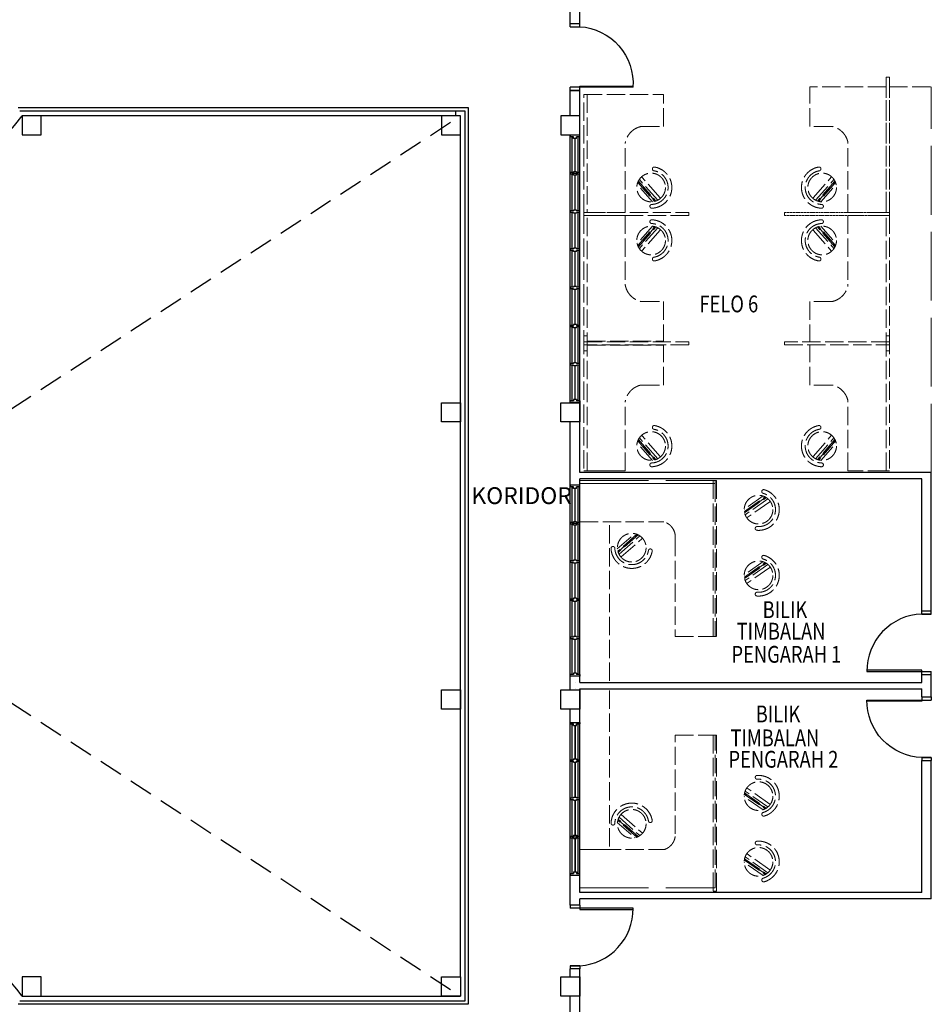
# Model space of a CAD drawing. Units: millimetres. Extents: x 248731 to 324306, y -397866 to -276283.
# Drawn here: x 283226 to 297555, y -382005 to -366536 of the extents above; entities that cross this region are included whole.
import ezdxf

# ---------------------------------------------------------------- set-up
doc = ezdxf.new("R2010")
doc.units = ezdxf.units.MM
doc.header["$LTSCALE"] = 3
doc.header["$MEASUREMENT"] = 0
doc.linetypes.add('ACAD_ISO02W100', pattern=[15, 12, -3])
doc.linetypes.add('HIDDEN', pattern=[0.375, 0.25, -0.125])
for name, color, linetype in [('a-arch', 1, 'Continuous'), ('a-col', 1, 'Continuous'), ('a-text room', 7, 'Continuous'), ('a-wall', 3, 'Continuous'), ('a-win', 2, 'Continuous')]:
    doc.layers.add(name, color=color, linetype=linetype)
doc.layers.add('a-furniture', color=8, linetype='ACAD_ISO02W100', lineweight=9)
doc.styles.add('ARIAL', font='ARIAL.TTF')

# ---------------------------------------------------------------- blocks, each defined once
blk = doc.blocks.new('4')
at = {"layer": 'a-win', "color": 8}
for p, q in [((231245, -323364), (231245, -323214)), ((231245, -323214), (231270, -323214)), ((231270, -323264), (231270, -323214)), ((231832, -323239), (231270, -323239)), ((231295, -323264), (231270, -323264)), ((231295, -323314), (231295, -323264)), ((231820, -323264, 0), (231832, -323264, 0)), ((231820, -323314, 0), (231820, -323264, 0)), ((231832, -323264, 0), (231832, -323214, 0)), ((231857, -323214, 0), (231832, -323214, 0)), ((231857, -323264, 0), (231857, -323214, 0)), ((232432, -323239), (231857, -323239)), ((231870, -323264, 0), (231857, -323264, 0)), ((231870, -323314, 0), (231870, -323264, 0)), ((232420, -323264, 0), (232432, -323264, 0)), ((232420, -323314, 0), (232420, -323264, 0)), ((232432, -323264, 0), (232432, -323214, 0)), ((232457, -323214, 0), (232432, -323214, 0)), ((232457, -323264, 0), (232457, -323214, 0)), ((233032, -323239), (232457, -323239)), ((232470, -323264, 0), (232457, -323264, 0)), ((232470, -323314, 0), (232470, -323264, 0)), ((233020, -323264, 0), (233032, -323264, 0)), ((233020, -323314, 0), (233020, -323264, 0)), ((233032, -323264, 0), (233032, -323214, 0)), ((233057, -323214, 0), (233032, -323214, 0)), ((233045, -323339, 0), (233045, -323239, 0)), ((233057, -323264, 0), (233057, -323214, 0)), ((233620, -323239), (233057, -323239)), ((233070, -323264, 0), (233057, -323264, 0)), ((233070, -323314, 0), (233070, -323264, 0)), ((233595, -323314, 0), (233595, -323264, 0)), ((233595, -323264, 0), (233620, -323264, 0)), ((233620, -323264, 0), (233620, -323214, 0)), ((233645, -323214, 0), (233620, -323214, 0)), ((233645, -323364, 0), (233645, -323214, 0)), ((231270, -323364), (231245, -323364)), ((231270, -323364), (231270, -323314)), ((231295, -323314), (231270, -323314)), ((231270, -323339), (231832, -323339)), ((231820, -323314, 0), (231832, -323314, 0)), ((231832, -323364, 0), (231832, -323314, 0)), ((231832, -323364, 0), (231857, -323364, 0)), ((231857, -323364, 0), (231857, -323314, 0)), ((231870, -323314, 0), (231857, -323314, 0)), ((231857, -323339), (232432, -323339)), ((232420, -323314, 0), (232432, -323314, 0)), ((232432, -323364, 0), (232432, -323314, 0)), ((232432, -323364, 0), (232457, -323364, 0)), ((232457, -323364, 0), (232457, -323314, 0)), ((232470, -323314, 0), (232457, -323314, 0)), ((232457, -323339), (233032, -323339)), ((233020, -323314, 0), (233032, -323314, 0)), ((233032, -323364, 0), (233032, -323314, 0)), ((233032, -323364, 0), (233057, -323364, 0)), ((233057, -323364, 0), (233057, -323314, 0)), ((233070, -323314, 0), (233057, -323314, 0)), ((233057, -323339), (233620, -323339)), ((233595, -323314, 0), (233620, -323314, 0)), ((233620, -323364, 0), (233620, -323314, 0)), ((233620, -323364, 0), (233645, -323364, 0))]:
    blk.add_line(p, q, dxfattribs=at)
at = {"layer": 'a-win', "color": 8, "const_width": 25, "elevation": 0}
for points in [[(231820, -323289), (231295, -323289)], [(232420, -323289), (231870, -323289)], [(233020, -323289), (232470, -323289)], [(233595, -323289), (233070, -323289)]]:
    blk.add_lwpolyline(points, dxfattribs=at)
blk = doc.blocks.new('r')
at = {"layer": 'a-win', "color": 8}
for p, q in [((237885, -323121, 0), (237885, -322971, 0)), ((237885, -322971, 0), (237910, -322971, 0)), ((237910, -323021, 0), (237910, -322971, 0)), ((238472, -323021), (238472, -322971)), ((238497, -322971), (238472, -322971)), ((238497, -323021), (238497, -322971)), ((239072, -323021, 0), (239072, -322971, 0)), ((239097, -322971, 0), (239072, -322971, 0)), ((239097, -323021, 0), (239097, -322971, 0)), ((239672, -323021, 0), (239672, -322971, 0)), ((239697, -322971, 0), (239672, -322971, 0)), ((239697, -323021, 0), (239697, -322971, 0)), ((240272, -323021, 0), (240272, -322971, 0)), ((240297, -322971, 0), (240272, -322971, 0)), ((240297, -323021, 0), (240297, -322971, 0)), ((240860, -323021), (240860, -322971)), ((240885, -322971), (240860, -322971)), ((240885, -323121), (240885, -322971)), ((237910, -323121, 0), (237885, -323121, 0)), ((238472, -322996, 0), (237910, -322996, 0)), ((237935, -323021, 0), (237910, -323021, 0)), ((237910, -323121, 0), (237910, -323071, 0)), ((237935, -323071, 0), (237910, -323071, 0)), ((237910, -323096, 0), (238472, -323096, 0)), ((237935, -323071, 0), (237935, -323021, 0)), ((238460, -323021), (238472, -323021)), ((238460, -323071), (238460, -323021)), ((238460, -323071), (238472, -323071)), ((238472, -323121), (238472, -323071)), ((238472, -323121), (238497, -323121)), ((239072, -322996, 0), (238497, -322996, 0)), ((238510, -323021), (238497, -323021)), ((238497, -323121), (238497, -323071)), ((238510, -323071), (238497, -323071)), ((238497, -323096, 0), (239072, -323096, 0)), ((238510, -323071), (238510, -323021)), ((239060, -323021, 0), (239072, -323021, 0)), ((239060, -323071, 0), (239060, -323021, 0)), ((239060, -323071, 0), (239072, -323071, 0)), ((239072, -323121, 0), (239072, -323071, 0)), ((239072, -323121, 0), (239097, -323121, 0)), ((239672, -322996, 0), (239097, -322996, 0)), ((239110, -323021, 0), (239097, -323021, 0)), ((239097, -323121, 0), (239097, -323071, 0)), ((239110, -323071, 0), (239097, -323071, 0)), ((239097, -323096, 0), (239672, -323096, 0)), ((239110, -323071, 0), (239110, -323021, 0)), ((239660, -323021, 0), (239672, -323021, 0)), ((239660, -323071, 0), (239660, -323021, 0)), ((239660, -323071, 0), (239672, -323071, 0)), ((239672, -323121, 0), (239672, -323071, 0)), ((239672, -323121, 0), (239697, -323121, 0)), ((240272, -322996, 0), (239697, -322996, 0)), ((239710, -323021, 0), (239697, -323021, 0)), ((239697, -323121, 0), (239697, -323071, 0)), ((239710, -323071, 0), (239697, -323071, 0)), ((239697, -323096, 0), (240272, -323096, 0)), ((239710, -323071, 0), (239710, -323021, 0)), ((240260, -323021, 0), (240272, -323021, 0)), ((240260, -323071, 0), (240260, -323021, 0)), ((240260, -323071, 0), (240272, -323071, 0)), ((240272, -323121, 0), (240272, -323071, 0)), ((240272, -323121, 0), (240297, -323121, 0)), ((240285, -323096, 0), (240285, -322996, 0)), ((240860, -322996), (240297, -322996)), ((240310, -323021, 0), (240297, -323021, 0)), ((240297, -323121, 0), (240297, -323071, 0)), ((240310, -323071, 0), (240297, -323071, 0)), ((240297, -323096), (240860, -323096)), ((240310, -323071, 0), (240310, -323021, 0)), ((240835, -323071), (240835, -323021)), ((240835, -323021), (240860, -323021)), ((240835, -323071), (240860, -323071)), ((240860, -323121), (240860, -323071)), ((240860, -323121), (240885, -323121)), ((240885, -323096, 0), (240885, -322996, 0)), ((240885, -323096, 0), (240885, -322996, 0))]:
    blk.add_line(p, q, dxfattribs=at)
at = {"layer": 'a-win', "color": 8, "const_width": 25, "elevation": 0}
for points in [[(238460, -323046), (237935, -323046)], [(239060, -323046), (238510, -323046)], [(239660, -323046), (239110, -323046)], [(240260, -323046), (239710, -323046)]]:
    blk.add_lwpolyline(points, dxfattribs=at)
at = {"layer": 'a-win', "color": 8, "const_width": 25}
blk.add_lwpolyline([(240835, -323046), (240310, -323046)], dxfattribs=at)
blk = doc.blocks.new('h')
at = {"layer": 'a-win', "color": 8, "ltscale": 5}
for p, q in [((220553, -334843, 0), (220553, -334693, 0)), ((220553, -334693, 0), (220578, -334693, 0)), ((220578, -334743, 0), (220578, -334693, 0)), ((221141, -334718, 0), (220578, -334718, 0)), ((220603, -334743, 0), (220578, -334743, 0)), ((220603, -334793, 0), (220603, -334743, 0)), ((221128, -334743), (221141, -334743)), ((221128, -334793), (221128, -334743)), ((221141, -334743), (221141, -334693)), ((221166, -334693), (221141, -334693)), ((221166, -334743), (221166, -334693)), ((221741, -334718, 0), (221166, -334718, 0)), ((221178, -334743), (221166, -334743)), ((221178, -334793), (221178, -334743)), ((221728, -334743, 0), (221741, -334743, 0)), ((221728, -334793, 0), (221728, -334743, 0)), ((221741, -334743, 0), (221741, -334693, 0)), ((221766, -334693, 0), (221741, -334693, 0)), ((221766, -334743, 0), (221766, -334693, 0)), ((222341, -334718, 0), (221766, -334718, 0)), ((221778, -334743, 0), (221766, -334743, 0)), ((221778, -334793, 0), (221778, -334743, 0)), ((222328, -334743, 0), (222341, -334743, 0)), ((222328, -334793, 0), (222328, -334743, 0)), ((222341, -334743, 0), (222341, -334693, 0)), ((222366, -334693, 0), (222341, -334693, 0)), ((222366, -334743, 0), (222366, -334693, 0)), ((222941, -334718, 0), (222366, -334718, 0)), ((222378, -334743, 0), (222366, -334743, 0)), ((222378, -334793, 0), (222378, -334743, 0)), ((222928, -334743, 0), (222941, -334743, 0)), ((222928, -334793, 0), (222928, -334743, 0)), ((222941, -334743, 0), (222941, -334693, 0)), ((222966, -334693, 0), (222941, -334693, 0)), ((222966, -334743, 0), (222966, -334693, 0)), ((223541, -334718), (222966, -334718)), ((222978, -334743, 0), (222966, -334743, 0)), ((222978, -334793, 0), (222978, -334743, 0)), ((223528, -334743, 0), (223541, -334743, 0)), ((223528, -334793, 0), (223528, -334743, 0)), ((223541, -334743, 0), (223541, -334693, 0)), ((223566, -334693, 0), (223541, -334693, 0)), ((223566, -334743, 0), (223566, -334693, 0)), ((224141, -334718, 0), (223566, -334718, 0)), ((223578, -334743, 0), (223566, -334743, 0)), ((223578, -334793, 0), (223578, -334743, 0)), ((224128, -334743, 0), (224141, -334743, 0)), ((224128, -334793, 0), (224128, -334743, 0)), ((224141, -334743, 0), (224141, -334693, 0)), ((224166, -334693, 0), (224141, -334693, 0)), ((224153, -334818, 0), (224153, -334718, 0)), ((224166, -334743, 0), (224166, -334693, 0)), ((224728, -334718, 0), (224166, -334718, 0)), ((224178, -334743, 0), (224166, -334743, 0)), ((224178, -334793, 0), (224178, -334743, 0)), ((224703, -334793, 0), (224703, -334743, 0)), ((224703, -334743, 0), (224728, -334743, 0)), ((224728, -334743, 0), (224728, -334693, 0)), ((224753, -334693, 0), (224728, -334693, 0)), ((224753, -334843, 0), (224753, -334693, 0)), ((224753, -334818, 0), (224753, -334718, 0)), ((224753, -334818, 0), (224753, -334718, 0)), ((224753, -334818, 0), (224753, -334718, 0)), ((220578, -334843, 0), (220553, -334843, 0)), ((220578, -334843, 0), (220578, -334793, 0)), ((220603, -334793, 0), (220578, -334793, 0)), ((220578, -334818, 0), (221141, -334818, 0)), ((221128, -334793), (221141, -334793)), ((221141, -334843), (221141, -334793)), ((221141, -334843), (221166, -334843)), ((221166, -334843), (221166, -334793)), ((221178, -334793), (221166, -334793)), ((221166, -334818, 0), (221741, -334818, 0)), ((221728, -334793, 0), (221741, -334793, 0)), ((221741, -334843, 0), (221741, -334793, 0)), ((221741, -334843, 0), (221766, -334843, 0)), ((221766, -334843, 0), (221766, -334793, 0)), ((221778, -334793, 0), (221766, -334793, 0)), ((221766, -334818, 0), (222341, -334818, 0)), ((222328, -334793, 0), (222341, -334793, 0)), ((222341, -334843, 0), (222341, -334793, 0)), ((222341, -334843, 0), (222366, -334843, 0)), ((222366, -334843, 0), (222366, -334793, 0)), ((222378, -334793, 0), (222366, -334793, 0)), ((222366, -334818, 0), (222941, -334818, 0)), ((222928, -334793, 0), (222941, -334793, 0)), ((222941, -334843, 0), (222941, -334793, 0)), ((222941, -334843, 0), (222966, -334843, 0)), ((222966, -334843, 0), (222966, -334793, 0)), ((222978, -334793, 0), (222966, -334793, 0)), ((222966, -334818), (223541, -334818)), ((223528, -334793, 0), (223541, -334793, 0)), ((223541, -334843, 0), (223541, -334793, 0)), ((223541, -334843, 0), (223566, -334843, 0)), ((223566, -334843, 0), (223566, -334793, 0)), ((223578, -334793, 0), (223566, -334793, 0)), ((223566, -334818, 0), (224141, -334818, 0)), ((224128, -334793, 0), (224141, -334793, 0)), ((224141, -334843, 0), (224141, -334793, 0)), ((224141, -334843, 0), (224166, -334843, 0)), ((224166, -334843, 0), (224166, -334793, 0)), ((224178, -334793, 0), (224166, -334793, 0)), ((224166, -334818, 0), (224728, -334818, 0)), ((224703, -334793, 0), (224728, -334793, 0)), ((224728, -334843, 0), (224728, -334793, 0)), ((224728, -334843, 0), (224753, -334843, 0))]:
    blk.add_line(p, q, dxfattribs=at)
at = {"layer": 'a-win', "color": 8, "ltscale": 5, "const_width": 25, "elevation": 0}
for points in [[(221128, -334768), (220603, -334768)], [(221728, -334768), (221178, -334768)], [(222328, -334768), (221778, -334768)], [(222928, -334768), (222378, -334768)], [(224128, -334768), (223578, -334768)], [(224703, -334768), (224178, -334768)]]:
    blk.add_lwpolyline(points, dxfattribs=at)
at = {"layer": 'a-win', "color": 8, "ltscale": 5, "const_width": 25}
blk.add_lwpolyline([(223528, -334768), (222978, -334768)], dxfattribs=at)

msp = doc.modelspace()

# ---------------------------------------------------------------- linework, layer by layer
at = {"layer": 'a-arch', "color": 8, "extrusion": (-4.13105e-09, 1.09893e-08, 1)}
for p, q in [((291880.3, -366646.5, 0), (291880.3, -366597.1, 0)), ((292030.3, -366646.5, 0), (292030.3, -366597.1, 0)), ((291880.3, -366646.5, 0), (292030.3, -366646.5, 0)), ((292030.3, -367597.8, 0), (291880.3, -367597.8, 0)), ((292030.3, -367597.8, 0), (291880.3, -367597.8, 0)), ((291880.3, -367647.1, 0), (291880.3, -367597.8, 0)), ((292030.3, -367647.1, 0), (291880.3, -367647.1, 0)), ((292030.3, -367579.3, 0), (292867.2, -367579.3, 0)), ((292030.3, -367597.8, 0), (292030.3, -367579.3, 0)), ((292867.2, -367597.8, 0), (292030.3, -367597.8, 0)), ((292030.3, -367647.1, 0), (292030.3, -367597.8, 0)), ((292030.3, -367647.1, 0), (292030.3, -367597.8, 0))]:
    msp.add_line(p, q, dxfattribs=at)
at = {"layer": 'a-arch', "color": 8}
for p, q in [((291880.3, -366597.1, 0), (292030.3, -366597.1, 0)), ((291880.3, -367647.1, 0), (292030.3, -367647.1, 0))]:
    msp.add_line(p, q, dxfattribs=at)
at = {"layer": 'a-arch', "color": 8, "linetype": 'Continuous'}
for p, q in [((290280.3, -367921.1), (283200.2, -367921.1)), ((290230.3, -367971.1), (283225.6, -367971.1)), ((290230.3, -381949.6), (290230.3, -367971.1)), ((290280.3, -381999.6), (290280.3, -367921.1)), ((290155.3, -368046.1), (283263.3, -368046.1)), ((290155.3, -381575.1), (290155.3, -368345.7)), ((283263.3, -381874.6), (290155.3, -381874.6)), ((283200.2, -381999.6), (290280.3, -381999.6)), ((283225.6, -381949.6), (290230.3, -381949.6))]:
    msp.add_line(p, q, dxfattribs=at)
at = {"layer": 'a-arch', "color": 8, "linetype": 'HIDDEN', "ltscale": 10}
msp.add_line((290080.3, -368046.1, 65.7), (290080.3, -367971.1, 65.7), dxfattribs=at)
at = {"layer": 'a-arch', "color": 8, "linetype": 'HIDDEN', "ltscale": 500}
for p, q in [((268954.1, -381874.6), (290155.3, -368046.1)), ((268954.1, -368046.1), (290155.3, -381874.6))]:
    msp.add_line(p, q, dxfattribs=at)
at = {"layer": 'a-arch', "color": 8, "extrusion": (4.13105e-09, 1.09893e-08, 1)}
for p, q in [((297405.1, -375874.2, 0), (297405.1, -375824.9, 0)), ((297405.1, -375824.9, 0), (297555.1, -375824.9, 0)), ((297405.1, -375874.2, 0), (297555.1, -375874.2, 0)), ((297555.1, -375874.2, 0), (297405.1, -375874.2, 0)), ((297555.1, -375874.2, 0), (297405.1, -375874.2, 0)), ((297555.1, -375874.2, 0), (297555.1, -375824.9, 0)), ((297405.1, -376757.4, 0), (296543.1, -376757.4, 0)), ((296543.2, -376775.9, 0), (297405.1, -376775.9, 0)), ((297405.1, -376775.9, 0), (297405.1, -376757.4, 0)), ((297405.1, -376775.9, 0), (297555.1, -376775.9, 0)), ((297405.1, -376775.9, 0), (297555.1, -376775.9, 0)), ((297405.1, -376825.3, 0), (297405.1, -376775.9, 0)), ((297405.1, -376825.3, 0), (297405.1, -376775.9, 0)), ((297555.1, -376825.3, 0), (297555.1, -376775.9, 0)), ((297405.1, -376825.3, 0), (297555.1, -376825.3, 0))]:
    msp.add_line(p, q, dxfattribs=at)
at = {"layer": 'a-arch', "color": 8, "extrusion": (4.13105e-09, -1.09893e-08, 1)}
for p, q in [((297404.2, -377243.1, 0), (296543.1, -377243.1, 0)), ((296543.2, -377224.6, 0), (297404.2, -377224.6, 0)), ((297404.2, -377175.3, 0), (297554.7, -377175.3, 0)), ((297404.2, -377175.3, 0), (297404.2, -377224.6, 0)), ((297404.2, -377224.6, 0), (297554.7, -377224.6, 0)), ((297404.2, -377224.6, 0), (297404.2, -377243.1, 0)), ((297404.2, -377224.6, 0), (297554.7, -377224.6, 0)), ((297554.7, -377175.3, 0), (297554.7, -377224.6, 0)), ((297405.2, -378126.4, 0), (297555, -378126.4, 0)), ((297555, -378126.4, 0), (297405.2, -378126.4, 0)), ((297405.2, -378126.4, 0), (297405.2, -378175.7, 0)), ((297555, -378126.4, 0), (297405.2, -378126.4, 0)), ((297405.2, -378175.7, 0), (297555, -378175.7, 0)), ((297555, -378126.4, 0), (297555, -378175.7, 0))]:
    msp.add_line(p, q, dxfattribs=at)
at = {"layer": 'a-arch', "color": 8, "extrusion": (-4.13105e-09, -1.09893e-08, 1)}
for p, q in [((292030.3, -380447.2, 0), (291880.3, -380447.2, 0)), ((291880.3, -380447.2, 0), (291880.3, -380496.5, 0)), ((292030.3, -380496.5, 0), (291880.3, -380496.5, 0)), ((292030.3, -380496.5, 0), (291880.3, -380496.5, 0)), ((292030.3, -380447.2, 0), (292030.3, -380496.5, 0)), ((292030.3, -380447.2, 0), (292030.3, -380496.5, 0)), ((292030.3, -380496.5, 0), (292030.3, -380515, 0)), ((292867.2, -380496.5, 0), (292030.3, -380496.5, 0)), ((292030.3, -380515, 0), (292867.2, -380515, 0)), ((292030.3, -381398.3, 0), (291880.3, -381398.3, 0)), ((291880.3, -381398.3, 0), (292030.3, -381398.3, 0)), ((291880.3, -381398.3, 0), (292030.3, -381398.3, 0)), ((291880.3, -381398.3, 0), (291880.3, -381447.6, 0)), ((292030.3, -381447.6, 0), (291880.3, -381447.6, 0)), ((292030.3, -381398.3, 0), (292030.3, -381447.6, 0)), ((292030.3, -381398.3, 0), (292030.3, -381447.6, 0))]:
    msp.add_line(p, q, dxfattribs=at)
at = {"layer": 'a-arch', "color": 8, "linetype": 'Continuous'}
for centre, start, end in [((279554.7, -365270.5, 65.7), 250.12263, 323.1879), ((279554.7, -384650.2, 65.7), 36.8121, 143.1879)]:
    msp.add_arc(centre, 4632.2, start, end, dxfattribs=at)
at = {"layer": 'a-arch', "color": 8, "extrusion": (4.13105e-09, -1.09893e-08, -1)}
msp.add_ellipse((292014, -367500.8, 0), major_axis=(-591.7, 637.6, 0), ratio=0.9642734, start_param=0.7853982, end_param=2.4143544, dxfattribs=at)
at = {"layer": 'a-arch', "color": 8, "extrusion": (4.13105e-09, 1.09893e-08, 1)}
msp.add_ellipse((297396.4, -376728.6, 0), major_axis=(591.7, 637.6, 0), ratio=0.9642734, start_param=0.7561001, end_param=2.3561945, dxfattribs=at)
at = {"layer": 'a-arch', "color": 8, "extrusion": (-4.13105e-09, 1.09893e-08, -1)}
msp.add_ellipse((297396.4, -377272, 0), major_axis=(-591.7, 637.6, 0), ratio=0.9642734, start_param=3.8976233, end_param=5.4977871, dxfattribs=at)
at = {"layer": 'a-arch', "color": 8, "extrusion": (-4.13105e-09, -1.09893e-08, 1)}
msp.add_ellipse((292014, -380543.9, 0), major_axis=(-591.7, -637.6, 0), ratio=0.9642734, start_param=0.7853982, end_param=2.3561945, dxfattribs=at)
at = {"layer": 'a-col', "color": 8, "extrusion": (-7.46299e-13, -0.054764, 0.998499)}
for points, elevation in [([(283563.3, -367495), (283263.3, -367495), (283263.3, -367795), (283563.3, -367795)], 20147.4), ([(290155.3, -367495), (289855.3, -367495), (289855.3, -367795), (290155.3, -367795)], 20147.4), ([(292030.3, -367496.4), (291730.3, -367496.4), (291730.3, -367796.4), (292030.3, -367796.4)], 20122.8), ([(283563.3, -381003.3), (283263.3, -381003.3), (283263.3, -381303.3), (283563.3, -381303.3)], 20896.5)]:
    msp.add_lwpolyline(points, close=True, dxfattribs=dict(at, elevation=elevation))
at = {"layer": 'a-col', "color": 8, "extrusion": (7.46299e-13, -0.054764, 0.998499)}
for points, elevation in [([(289855.3, -371997.4), (290155.3, -371997.4), (290155.3, -372297.4), (289855.3, -372297.4)], 20402.6), ([(291730.3, -371998.8), (292030.3, -371998.8), (292030.3, -372298.8), (291730.3, -372298.8)], 20378), ([(289855.3, -376500.3), (290155.3, -376500.3), (290155.3, -376800.3), (289855.3, -376800.3)], 20649.6), ([(291730.1, -376500.3), (292030.1, -376500.3), (292030.1, -376800.3), (291730.1, -376800.3)], 20649.6), ([(289855.3, -381001.9), (290155.3, -381001.9), (290155.3, -381301.9), (289855.3, -381301.9)], 20921.1), ([(291730.3, -381003.3), (292030.3, -381003.3), (292030.3, -381303.3), (291730.3, -381303.3)], 20896.5)]:
    msp.add_lwpolyline(points, close=True, dxfattribs=dict(at, elevation=elevation))
at = {"layer": 'a-furniture', "color": 8, "ltscale": 8}
for p, q in [((296895.4, -367438.6), (296845.4, -367438.6)), ((296845.4, -367438.6), (296845.4, -369563.6)), ((296895.4, -367438.6), (296895.4, -371738.7)), ((296895.4, -369563.6), (296895.4, -367438.6)), ((295645.4, -368213.6), (295645.4, -367588.6)), ((296845.4, -367588.6), (295645.4, -367588.6)), ((296845.4, -369563.6), (296845.4, -367588.6)), ((296895.4, -367588.6), (297555.3, -367588.6)), ((292095.4, -367713.6), (293345.4, -367713.6)), ((292095.4, -369563.6), (292095.4, -367713.6)), ((292145.4, -367713.6), (292145.4, -369563.6)), ((293345.4, -368213.6), (293345.4, -367713.6)), ((292995.4, -368213.6), (293345.4, -368213.6)), ((295995.4, -368213.6), (295645.4, -368213.6)), ((292745.4, -369563.6), (292745.4, -368467.1)), ((296245.4, -369563.6), (296245.4, -368467.1)), ((293170.6, -368879), (293170.7, -368877.8)), ((293170.6, -368879), (293170.7, -368877.8)), ((295820.2, -368879), (295820.1, -368877.8)), ((295820.2, -368879), (295820.1, -368877.8)), ((293214.5, -369388.2), (292945.5, -369081.3)), ((293214.5, -369388.2), (292945.5, -369081.3)), ((292950.2, -369071.4), (293224.9, -369384.9)), ((292950.2, -369071.4), (293224.9, -369384.9)), ((293254, -369372.5), (292966.3, -369044.2)), ((293254, -369372.5), (292966.3, -369044.2)), ((293295.2, -369336.4), (293007.5, -369008.1)), ((293295.2, -369336.4), (293007.5, -369008.1)), ((295695.7, -369336.4), (295983.4, -369008.1)), ((295695.7, -369336.4), (295983.4, -369008.1)), ((295736.9, -369372.5), (296024.6, -369044.2)), ((295736.9, -369372.5), (296024.6, -369044.2)), ((296040.6, -369071.4), (295765.9, -369384.9)), ((296040.6, -369071.4), (295765.9, -369384.9)), ((295776.3, -369388.2), (296045.3, -369081.3)), ((295776.3, -369388.2), (296045.3, -369081.3)), ((293171.7, -369399.9), (292929, -369123.1)), ((293171.7, -369399.9), (292929, -369123.1)), ((292941.3, -369091.6), (293203.8, -369391)), ((292941.3, -369091.6), (293203.8, -369391)), ((296049.6, -369091.6), (295787.1, -369391)), ((296049.6, -369091.6), (295787.1, -369391)), ((295819.2, -369399.9), (296061.8, -369123.1)), ((295819.2, -369399.9), (296061.8, -369123.1)), ((293131.9, -369466.7), (293132, -369465.5)), ((293131.9, -369466.7), (293132, -369465.5)), ((295858.9, -369466.7), (295858.8, -369465.5)), ((295858.9, -369466.7), (295858.8, -369465.5)), ((292145.4, -369563.6), (292095.4, -369563.6)), ((292095.4, -369613.6), (292095.4, -369563.6)), ((292095.4, -369563.6), (293745.4, -369563.6)), ((293745.4, -369613.6), (292095.4, -369613.6)), ((292145.4, -369613.7), (292095.4, -369613.7)), ((292095.4, -369613.7), (292095.4, -371738.7)), ((292145.4, -369563.6), (292745.4, -369563.6)), ((292145.4, -371738.7), (292145.4, -369613.7)), ((292145.4, -369613.7), (292745.4, -369613.7)), ((292745.4, -369613.7), (292745.4, -370710.2)), ((293745.4, -369563.6), (293745.4, -369613.6)), ((296845.4, -369563.6), (296245.4, -369563.6)), ((296845.4, -369613.7), (296245.4, -369613.7)), ((296245.4, -369613.7), (296245.4, -370710.2)), ((296845.4, -369563.6), (296895.4, -369563.6)), ((296845.4, -369613.7), (296895.4, -369613.7)), ((296845.4, -371738.7), (296845.4, -369613.7)), ((296895.4, -369613.6), (296895.4, -369563.6)), ((296895.4, -369613.7), (296895.4, -371738.7)), ((293171.7, -369777.4), (292929, -370054.2)), ((293171.7, -369777.4), (292929, -370054.2)), ((292941.3, -370085.8), (293203.8, -369786.3)), ((292941.3, -370085.8), (293203.8, -369786.3)), ((293214.6, -369789.2), (292945.5, -370096.1)), ((293214.6, -369789.2), (292945.5, -370096.1)), ((292950.2, -370105.9), (293224.9, -369792.5)), ((292950.2, -370105.9), (293224.9, -369792.5)), ((293254, -369804.9), (292966.3, -370133.1)), ((293254, -369804.9), (292966.3, -370133.1)), ((293295.2, -369841), (293007.5, -370169.2)), ((293295.2, -369841), (293007.5, -370169.2)), ((293131.9, -369710.6), (293132, -369711.9)), ((293131.9, -369710.6), (293132, -369711.9)), ((295695.7, -369841), (295983.4, -370169.2)), ((295695.7, -369841), (295983.4, -370169.2)), ((295736.9, -369804.9), (296024.5, -370133.1)), ((295736.9, -369804.9), (296024.5, -370133.1)), ((296040.6, -370105.9), (295765.9, -369792.5)), ((296040.6, -370105.9), (295765.9, -369792.5)), ((295776.3, -369789.2), (296045.3, -370096.1)), ((295776.3, -369789.2), (296045.3, -370096.1)), ((296049.5, -370085.8), (295787.1, -369786.3)), ((296049.5, -370085.8), (295787.1, -369786.3)), ((295819.2, -369777.4), (296061.8, -370054.2)), ((295819.2, -369777.4), (296061.8, -370054.2)), ((295858.9, -369710.6), (295858.8, -369711.9)), ((295858.9, -369710.6), (295858.8, -369711.9)), ((293170.6, -370298.3), (293170.7, -370299.6)), ((293170.6, -370298.3), (293170.7, -370299.6)), ((295820.2, -370298.3), (295820.1, -370299.6)), ((295820.2, -370298.3), (295820.1, -370299.6)), ((292995.4, -370963.7), (293345.4, -370963.7)), ((293345.4, -370963.7), (293345.4, -371588.7)), ((295995.4, -370963.7), (295645.4, -370963.7)), ((295645.4, -370963.7), (295645.4, -371588.7)), ((292095.4, -371500.3), (292095.4, -373625.3)), ((292145.4, -373625.3), (292145.4, -371500.3)), ((296845.4, -371500.3), (296895.4, -371500.3)), ((296845.4, -373625.3), (296845.4, -371500.3)), ((296895.4, -371500.3), (296895.7, -373625.3, 0)), ((292095.4, -371594.5), (293745.4, -371594.5)), ((293745.4, -371644.5), (292095.4, -371644.5)), ((292145.4, -371588.7), (293345.4, -371588.7)), ((292145.4, -371650.3), (293345.4, -371650.3)), ((293345.4, -372275.3), (293345.4, -371650.3)), ((293745.4, -371594.5), (293745.4, -371644.5)), ((295245.4, -371594.5), (295245.4, -371644.5)), ((296895.4, -371594.5), (295245.4, -371594.5)), ((295245.4, -371644.5), (296895.4, -371644.5)), ((295645.4, -372275.3), (295645.4, -371650.3)), ((296895.4, -371644.5), (296895.4, -371594.5)), ((296895.4, -371738.7), (296845.4, -371738.7)), ((292995.4, -372275.3), (293345.4, -372275.3)), ((295995.4, -372275.3), (295645.4, -372275.3)), ((292745.4, -373625.3), (292745.4, -372528.8)), ((296245.4, -373625.3), (296245.4, -372528.8)), ((293170.6, -372940.7), (293170.7, -372939.4)), ((293170.6, -372940.7), (293170.7, -372939.4)), ((295820.2, -372940.7), (295820.1, -372939.4)), ((295820.2, -372940.7), (295820.1, -372939.4)), ((293254, -373434.1), (292966.3, -373105.9)), ((293254, -373434.1), (292966.3, -373105.9)), ((293295.2, -373398), (293007.5, -373069.8)), ((293295.2, -373398), (293007.5, -373069.8)), ((295695.6, -373398), (295983.3, -373069.8)), ((295695.6, -373398), (295983.3, -373069.8)), ((295736.8, -373434.1), (296024.5, -373105.9)), ((295736.8, -373434.1), (296024.5, -373105.9)), ((293171.7, -373461.6), (292929, -373184.7)), ((293171.7, -373461.6), (292929, -373184.7)), ((292941.3, -373153.2), (293203.8, -373452.7)), ((292941.3, -373153.2), (293203.8, -373452.7)), ((293214.6, -373449.8), (292945.6, -373142.9)), ((293214.6, -373449.8), (292945.6, -373142.9)), ((292950.2, -373133), (293225, -373446.5)), ((292950.2, -373133), (293225, -373446.5)), ((296040.6, -373133), (295765.9, -373446.5)), ((296040.6, -373133), (295765.9, -373446.5)), ((295776.3, -373449.8), (296045.3, -373142.9)), ((295776.3, -373449.8), (296045.3, -373142.9)), ((296049.5, -373153.2), (295787, -373452.7)), ((296049.5, -373153.2), (295787, -373452.7)), ((295819.1, -373461.6), (296061.8, -373184.7)), ((295819.1, -373461.6), (296061.8, -373184.7)), ((295858.9, -373528.4), (295858.8, -373527.1)), ((295858.9, -373528.4), (295858.8, -373527.1)), ((296845.4, -373625.3), (296245.4, -373625.3)), ((296895.7, -373625.3, 0), (296845.4, -373625.3)), ((294155.3, -373825.3), (294155.3, -376225.3)), ((294913.6, -374017.2), (294612, -374228.3)), ((294913.6, -374017.2), (294612, -374228.3)), ((294616.4, -374261.9), (294942.6, -374033.5)), ((294616.4, -374261.9), (294942.6, -374033.5)), ((294890.9, -373942.9), (294890.7, -373944.2)), ((294890.9, -373942.9), (294890.7, -373944.2)), ((294952.4, -374038.9), (294618.1, -374272.9)), ((294952.4, -374038.9), (294618.1, -374272.9)), ((294620.2, -374283.6), (294961.7, -374044.6)), ((294620.2, -374283.6), (294961.7, -374044.6)), ((294987, -374063.5), (294629.4, -374313.8)), ((294987, -374063.5), (294629.4, -374313.8)), ((295018.4, -374108.4), (294660.8, -374358.7)), ((295018.4, -374108.4), (294660.8, -374358.7)), ((292030.3, -374425.3), (293351.8, -374425.3)), ((292495.3, -376925.3), (292495.3, -374425.3)), ((292619, -374851.6), (292895.9, -374608.9)), ((292619, -374851.6), (292895.9, -374608.9)), ((292927.4, -374621.2), (292627.9, -374883.7)), ((292927.4, -374621.2), (292627.9, -374883.7)), ((292630.8, -374894.4), (292937.7, -374625.4)), ((292630.8, -374894.4), (292937.7, -374625.4)), ((292947.6, -374630.1), (292634.1, -374904.8)), ((292947.6, -374630.1), (292634.1, -374904.8)), ((292646.5, -374933.9), (292974.7, -374646.2)), ((292646.5, -374933.9), (292974.7, -374646.2)), ((294788.5, -374522.9), (294788.3, -374524.2)), ((294788.5, -374522.9), (294788.3, -374524.2)), ((292682.6, -374975.1), (293010.8, -374687.4)), ((292682.6, -374975.1), (293010.8, -374687.4)), ((293530.3, -374675.3), (293530.3, -376225.3)), ((292552.2, -374811.8), (292553.5, -374811.9)), ((292552.2, -374811.8), (292553.5, -374811.9)), ((293139.9, -374850.5), (293141.2, -374850.6)), ((293139.9, -374850.5), (293141.2, -374850.6)), ((294913.6, -375049.6), (294612, -375260.7)), ((294913.6, -375049.6), (294612, -375260.7)), ((294616.4, -375294.2), (294942.6, -375065.9)), ((294616.4, -375294.2), (294942.6, -375065.9)), ((294952.4, -375071.2), (294618.1, -375305.3)), ((294952.4, -375071.2), (294618.1, -375305.3)), ((294620.2, -375315.9), (294961.7, -375076.9)), ((294620.2, -375315.9), (294961.7, -375076.9)), ((294987, -375095.9), (294629.4, -375346.1)), ((294987, -375095.9), (294629.4, -375346.1)), ((294890.9, -374975.3), (294890.7, -374976.5)), ((294890.9, -374975.3), (294890.7, -374976.5)), ((295018.4, -375140.7), (294660.8, -375391)), ((295018.4, -375140.7), (294660.8, -375391)), ((294788.5, -375555.3), (294788.3, -375556.5)), ((294788.5, -375555.3), (294788.3, -375556.5)), ((293530.3, -376225.3), (294155.3, -376225.3)), ((292495.3, -377075.3), (292495.3, -379575.3)), ((293530.3, -379325.3), (293530.3, -377775.3)), ((293530.3, -377775.3), (294155.3, -377775.3)), ((294155.3, -380175.3), (294155.3, -377775.3)), ((294788.5, -378445.3), (294788.3, -378444.1)), ((294788.5, -378445.3), (294788.3, -378444.1)), ((294987, -378904.7), (294629.4, -378654.4)), ((294987, -378904.7), (294629.4, -378654.4)), ((295018.4, -378859.8), (294660.8, -378609.6)), ((295018.4, -378859.8), (294660.8, -378609.6)), ((294913.6, -378951), (294612, -378739.9)), ((294913.6, -378951), (294612, -378739.9)), ((294616.4, -378706.4), (294942.6, -378934.7)), ((294616.4, -378706.4), (294942.6, -378934.7)), ((294952.4, -378929.4), (294618.1, -378695.3)), ((294952.4, -378929.4), (294618.1, -378695.3)), ((294620.2, -378684.6), (294961.7, -378923.7)), ((294620.2, -378684.6), (294961.7, -378923.7)), ((292927.4, -379379.4), (292627.9, -379116.9)), ((292927.4, -379379.4), (292627.9, -379116.9)), ((292630.8, -379106.1), (292937.7, -379375.1)), ((292630.8, -379106.1), (292937.7, -379375.1)), ((292947.6, -379370.5), (292634.1, -379095.7)), ((292947.6, -379370.5), (292634.1, -379095.7)), ((292646.5, -379066.7), (292974.7, -379354.4)), ((292646.5, -379066.7), (292974.7, -379354.4)), ((292682.6, -379025.5), (293010.8, -379313.2)), ((292682.6, -379025.5), (293010.8, -379313.2)), ((294890.9, -379025.3), (294890.7, -379024.1)), ((294890.9, -379025.3), (294890.7, -379024.1)), ((292552.2, -379188.7), (292553.5, -379188.7)), ((292552.2, -379188.7), (292553.5, -379188.7)), ((292619, -379149), (292895.9, -379391.7)), ((292619, -379149), (292895.9, -379391.7)), ((293139.9, -379150.1), (293141.2, -379150)), ((293139.9, -379150.1), (293141.2, -379150)), ((292030.3, -379575.3), (293351.8, -379575.3)), ((292495.3, -379575.3), (292030.4, -379575.3)), ((294788.5, -379477.7), (294788.3, -379476.4)), ((294788.5, -379477.7), (294788.3, -379476.4)), ((294616.4, -379738.7), (294942.6, -379967.1)), ((294616.4, -379738.7), (294942.6, -379967.1)), ((294952.4, -379961.7), (294618.1, -379727.7)), ((294952.4, -379961.7), (294618.1, -379727.7)), ((294620.2, -379717), (294961.7, -379956)), ((294620.2, -379717), (294961.7, -379956)), ((294987, -379937), (294629.4, -379686.8)), ((294987, -379937), (294629.4, -379686.8)), ((295018.4, -379892.2), (294660.8, -379641.9)), ((295018.4, -379892.2), (294660.8, -379641.9)), ((294913.6, -379983.3), (294612, -379772.2)), ((294913.6, -379983.3), (294612, -379772.2)), ((294890.9, -380057.7), (294890.7, -380056.4)), ((294890.9, -380057.7), (294890.7, -380056.4))]:
    msp.add_line(p, q, dxfattribs=at)
at = {"layer": 'a-furniture', "color": 8, "ltscale": 30}
for p, q in [((297555.1, -373650.3, 0), (297555.3, -367588.6)), ((292145.4, -371500.3), (292095.4, -371500.3)), ((292095.4, -371644.5), (292095.4, -371594.5)), ((292095.4, -371738.7), (292145.4, -371738.7)), ((293132, -373528.4), (293132, -373527.1)), ((293132, -373528.4), (293132, -373527.1)), ((292095.4, -373625.3), (292145.4, -373625.3)), ((292145.4, -373625.3), (292745.4, -373625.3)), ((292030.3, -373825.3), (292030.3, -374425.3)), ((292030.3, -373825.3), (294155.3, -373825.3)), ((292030.3, -380175.3), (294155.3, -380175.3))]:
    msp.add_line(p, q, dxfattribs=at)
at = {"layer": 'a-furniture', "color": 8, "lineweight": 5}
for p, q in [((295245.4, -369563.6), (295245.4, -369613.6)), ((296895.4, -369563.6), (295245.4, -369563.6)), ((295245.4, -369613.6), (296895.4, -369613.6))]:
    msp.add_line(p, q, dxfattribs=at)
at = {"layer": 'a-furniture', "color": 8, "ltscale": 30}
msp.add_lwpolyline([(292030.3, -373825.3), (292030.3, -373775.3), (294155.3, -373775.3), (294155.3, -373825.3)], close=True, dxfattribs=at)
at = {"layer": 'a-furniture', "color": 8, "ltscale": 8}
for points in [[(294128.3, -373775.3), (294178.3, -373775.1), (294178.3, -376225.3), (294128.3, -376225.3)], [(294128.3, -380225.3), (294178.3, -380225.5), (294178.3, -377775.3), (294128.3, -377775.3)]]:
    msp.add_lwpolyline(points, close=True, dxfattribs=at)
for centre in [(293151.3, -369172.2), (293151.3, -369172.2), (295839.5, -369172.2), (295839.5, -369172.2), (293151.3, -370005.1), (293151.3, -370005.1), (295839.5, -370005.1), (295839.5, -370005.1), (293151.3, -373233.9), (293151.3, -373233.9), (295839.5, -373233.9), (295839.5, -373233.9), (294839.6, -374233.5), (294839.6, -374233.5), (292846.7, -374831.2), (292846.7, -374831.2), (294839.6, -375265.9), (294839.6, -375265.9), (294839.6, -378734.7), (294839.6, -378734.7), (292846.7, -379169.4), (292846.7, -379169.4), (294839.6, -379767), (294839.6, -379767)]:
    msp.add_circle(centre, 225, dxfattribs=at)
for centre, radius, start, end in [((293061.4, -368528.7), 321.9, 101.82559, 168.97174), ((295929.5, -368528.7), 321.9, 11.02826, 78.17441), ((293151.3, -369172.2), 266.3, 271.87084, 80.59792), ((293151.3, -369172.2), 266.3, 271.87084, 80.59792), ((293151.3, -369172.2), 325.5, 271.84645, 80.62231), ((293151.3, -369172.2), 325.5, 271.84645, 80.62231), ((293199.5, -368880.9), 29, 176.23438, 260.59746), ((293199.5, -368880.9), 29, 176.23438, 260.59746), ((293199.6, -368879.7), 29, 80.62289, 176.23438), ((293199.6, -368879.7), 29, 80.62289, 176.23438), ((295839.5, -369172.2), 325.5, 99.37769, 268.15355), ((295839.5, -369172.2), 325.5, 99.37769, 268.15355), ((295839.5, -369172.2), 266.3, 99.40208, 268.12916), ((295839.5, -369172.2), 266.3, 99.40208, 268.12916), ((295791.2, -368879.7), 29, 3.76562, 99.37711), ((295791.2, -368879.7), 29, 3.76562, 99.37711), ((295791.3, -368880.9), 29, 279.40254, 3.76562), ((295791.3, -368880.9), 29, 279.40254, 3.76562), ((293160.9, -369468.6), 29, 176.23438, 271.84586), ((293160.9, -369468.6), 29, 176.23438, 271.84586), ((293161, -369467.4), 29, 91.8713, 176.23438), ((293161, -369467.4), 29, 91.8713, 176.23438), ((295830, -369468.6), 29, 268.15414, 3.76562), ((295830, -369468.6), 29, 268.15414, 3.76562), ((295829.9, -369467.4), 29, 3.76562, 88.1287), ((295829.9, -369467.4), 29, 3.76562, 88.1287), ((293160.9, -369708.7), 29, 88.15491, 183.7664), ((293160.9, -369708.7), 29, 88.15491, 183.7664), ((293151.3, -370005.1), 325.5, 279.37847, 88.15432), ((293151.3, -370005.1), 325.5, 279.37847, 88.15432), ((295839.5, -370005.1), 325.5, 91.84568, 260.62153), ((295839.5, -370005.1), 325.5, 91.84568, 260.62153), ((295830, -369708.7), 29, 356.2336, 91.84509), ((295830, -369708.7), 29, 356.2336, 91.84509), ((293161, -369710), 29, 183.7664, 268.12948), ((293161, -369710), 29, 183.7664, 268.12948), ((293151.3, -370005.1), 266.3, 279.40285, 88.12994), ((293151.3, -370005.1), 266.3, 279.40285, 88.12994), ((295839.5, -370005.1), 266.3, 91.87006, 260.59715), ((295839.5, -370005.1), 266.3, 91.87006, 260.59715), ((295829.9, -369710), 29, 271.87052, 356.2336), ((295829.9, -369710), 29, 271.87052, 356.2336), ((293199.6, -370296.4), 29, 99.40331, 183.7664), ((293199.6, -370296.4), 29, 99.40331, 183.7664), ((293199.6, -370297.7), 29, 183.7664, 279.37788), ((293199.6, -370297.7), 29, 183.7664, 279.37788), ((295791.2, -370297.7), 29, 260.62212, 356.2336), ((295791.2, -370297.7), 29, 260.62212, 356.2336), ((295791.3, -370296.4), 29, 356.2336, 80.59669), ((295791.3, -370296.4), 29, 356.2336, 80.59669), ((293061.4, -370648.6), 321.9, 191.02904, 258.17519), ((295929.5, -370648.6), 321.9, 281.82481, 348.97096), ((293061.4, -372590.4), 321.9, 101.82558, 168.97173), ((295929.4, -372590.4), 321.9, 11.02827, 78.17442), ((293151.3, -373233.9), 325.5, 271.84645, 80.6223), ((293151.3, -373233.9), 325.5, 271.84645, 80.6223), ((293199.6, -372942.6), 29, 176.23438, 260.59746), ((293199.6, -372942.6), 29, 176.23438, 260.59746), ((293199.7, -372941.3), 29, 80.62289, 176.23438), ((293199.7, -372941.3), 29, 80.62289, 176.23438), ((295839.5, -373233.9), 325.5, 99.3777, 268.15355), ((295839.5, -373233.9), 325.5, 99.3777, 268.15355), ((295791.2, -372941.3), 29, 3.76562, 99.37711), ((295791.2, -372941.3), 29, 3.76562, 99.37711), ((295791.3, -372942.6), 29, 279.40254, 3.76562), ((295791.3, -372942.6), 29, 279.40254, 3.76562), ((293151.3, -373233.9), 266.3, 271.87083, 80.59792), ((293151.3, -373233.9), 266.3, 271.87083, 80.59792), ((295839.5, -373233.9), 266.3, 99.40208, 268.12917), ((295839.5, -373233.9), 266.3, 99.40208, 268.12917), ((295829.9, -373530.3), 29, 268.15414, 3.76562), ((295829.9, -373530.3), 29, 268.15414, 3.76562), ((295829.9, -373529), 29, 3.76562, 88.12871), ((295829.9, -373529), 29, 3.76562, 88.12871), ((294839.6, -374233.5), 325.5, 265.60073, 74.37658), ((294839.6, -374233.5), 325.5, 265.60073, 74.37658), ((294839.6, -374233.5), 266.3, 265.62511, 74.35219), ((294839.6, -374233.5), 266.3, 265.62511, 74.35219), ((294919.2, -373949.2), 29, 169.98865, 254.35173), ((294919.2, -373949.2), 29, 169.98865, 254.35173), ((294919.5, -373948), 29, 74.37717, 169.98865), ((294919.5, -373948), 29, 74.37717, 169.98865), ((293284.2, -374662.3), 246.5, 356.98356, 74.06924), ((294817.1, -374527.9), 29, 85.62557, 169.98865), ((294817.1, -374527.9), 29, 85.62557, 169.98865), ((294816.8, -374529.2), 29, 169.98865, 265.60014), ((294816.8, -374529.2), 29, 169.98865, 265.60014), ((292550.3, -374840.8), 29, 86.23361, 181.84509), ((292550.3, -374840.8), 29, 86.23361, 181.84509), ((292846.7, -374831.2), 325.5, 181.84568, 350.62153), ((292846.7, -374831.2), 325.5, 181.84568, 350.62153), ((292551.6, -374840.9), 29, 1.87053, 86.23361), ((292551.6, -374840.9), 29, 1.87053, 86.23361), ((292846.7, -374831.2), 266.3, 181.87006, 350.59715), ((292846.7, -374831.2), 266.3, 181.87006, 350.59715), ((293138, -374879.5), 29, 86.23361, 170.59669), ((293138, -374879.5), 29, 86.23361, 170.59669), ((293139.3, -374879.5), 29, 350.62212, 86.23361), ((293139.3, -374879.5), 29, 350.62212, 86.23361), ((294839.6, -375265.9), 325.5, 265.60073, 74.37658), ((294839.6, -375265.9), 325.5, 265.60073, 74.37658), ((294919.5, -374980.3), 29, 74.37717, 169.98865), ((294919.5, -374980.3), 29, 74.37717, 169.98865), ((294839.6, -375265.9), 266.3, 265.62511, 74.35219), ((294839.6, -375265.9), 266.3, 265.62511, 74.35219), ((294919.2, -374981.6), 29, 169.98865, 254.35173), ((294919.2, -374981.6), 29, 169.98865, 254.35173), ((294816.8, -375561.6), 29, 169.98865, 265.60014), ((294816.8, -375561.6), 29, 169.98865, 265.60014), ((294817.1, -375560.3), 29, 85.62557, 169.98865), ((294817.1, -375560.3), 29, 85.62557, 169.98865), ((294816.8, -378439), 29, 94.39986, 190.01135), ((294816.8, -378439), 29, 94.39986, 190.01135), ((294817.1, -378440.3), 29, 190.01135, 274.37443), ((294817.1, -378440.3), 29, 190.01135, 274.37443), ((294839.6, -378734.7), 325.5, 285.62342, 94.39927), ((294839.6, -378734.7), 325.5, 285.62342, 94.39927), ((294839.6, -378734.7), 266.3, 285.64781, 94.37489), ((294839.6, -378734.7), 266.3, 285.64781, 94.37489), ((292846.7, -379169.4), 325.5, 9.37847, 178.15432), ((292846.7, -379169.4), 325.5, 9.37847, 178.15432), ((292846.7, -379169.4), 266.3, 9.40285, 178.12994), ((292846.7, -379169.4), 266.3, 9.40285, 178.12994), ((293138, -379121.1), 29, 189.40331, 273.76639), ((293138, -379121.1), 29, 189.40331, 273.76639), ((293139.3, -379121), 29, 273.76639, 9.37788), ((293139.3, -379121), 29, 273.76639, 9.37788), ((294919.2, -379019), 29, 105.64827, 190.01135), ((294919.2, -379019), 29, 105.64827, 190.01135), ((294919.5, -379020.3), 29, 190.01135, 285.62283), ((294919.5, -379020.3), 29, 190.01135, 285.62283), ((292550.3, -379159.8), 29, 178.15491, 273.76639), ((292550.3, -379159.8), 29, 178.15491, 273.76639), ((292551.6, -379159.7), 29, 273.76639, 358.12947), ((292551.6, -379159.7), 29, 273.76639, 358.12947), ((293284.2, -379338.2), 246.5, 285.93076, 3.01644), ((294816.8, -379471.4), 29, 94.39986, 190.01135), ((294816.8, -379471.4), 29, 94.39986, 190.01135), ((294839.6, -379767), 325.5, 285.62342, 94.39927), ((294839.6, -379767), 325.5, 285.62342, 94.39927), ((294817.1, -379472.6), 29, 190.01135, 274.37443), ((294817.1, -379472.6), 29, 190.01135, 274.37443), ((294839.6, -379767), 266.3, 285.64781, 94.37489), ((294839.6, -379767), 266.3, 285.64781, 94.37489), ((294919.2, -380051.4), 29, 105.64827, 190.01135), ((294919.2, -380051.4), 29, 105.64827, 190.01135), ((294919.5, -380052.6), 29, 190.01135, 285.62283), ((294919.5, -380052.6), 29, 190.01135, 285.62283)]:
    msp.add_arc(centre, radius, start, end, dxfattribs=at)
at = {"layer": 'a-furniture', "color": 8, "ltscale": 30}
for centre, start, end in [((293160.9, -373530.3), 176.23438, 271.84586), ((293160.9, -373530.3), 176.23438, 271.84586), ((293161, -373529), 91.87129, 176.23438), ((293161, -373529), 91.87129, 176.23438)]:
    msp.add_arc(centre, 29, start, end, dxfattribs=at)
at = {"layer": 'a-wall', "color": 8, "linetype": 'Continuous'}
for p, q in [((292030.3, -366597.1, 0), (292030.3, -358575, 0)), ((291880.3, -366597.1), (291880.3, -363475.8)), ((291880.3, -368046.9, 0), (291880.3, -367647.1, 0)), ((292030.3, -373650.3, 0), (292030.3, -367647.1, 0)), ((291880.3, -372556.5, 0), (291880.3, -368346.4, 0)), ((291880.3, -377066.2, 0), (291880.3, -372856.1, 0)), ((297555.1, -373650.3, 0), (292030.3, -373650.3)), ((297555.1, -375824.9, 0), (297555.1, -373650.3, 0)), ((297405.1, -373750.3, 0), (292030.3, -373750.3)), ((292030.4, -376950.3), (292030.3, -373750.3)), ((297405.1, -375824.9, 0), (297405.1, -373750.3, 0)), ((291954.8, -376950.3), (291955.3, -376950.3)), ((292030.4, -376950.3), (297405.1, -376950.3, 0)), ((297405.1, -376950.3, 0), (297405.1, -376825.3, 0)), ((297555.1, -377175.3, 0), (297555.1, -376825.3, 0)), ((291954.8, -377050.3), (291955.3, -377050.3)), ((292030.1, -377050.3), (297405.1, -377050.3, 0)), ((292030.1, -380250.3, 0), (292030.1, -377050.3, 0)), ((297405.1, -377175.3, 0), (297405.1, -377050.3, 0)), ((291880.3, -380447.2, 0), (291880.3, -377365.7, 0)), ((297405.1, -380250.3, 0), (297405.1, -378175.7, 0)), ((297555.1, -380350.3, 0), (297555.1, -378175.7, 0)), ((297405.1, -380250.3, 0), (292030.1, -380250.3)), ((292030.3, -380447.2, 0), (292030.3, -380350.3)), ((297555.1, -380350.3, 0), (292030.3, -380350.3)), ((291880.3, -381575.9, 0), (291880.3, -381447.6, 0)), ((292030.3, -386851.1, 0), (292030.3, -381447.6, 0)), ((291880.3, -386851.1, 0), (291880.3, -381875.5, 0))]:
    msp.add_line(p, q, dxfattribs=at)
at = {"layer": 'a-win', "color": 8, "ltscale": 5}
for p, q in [((291880.3, -367647.1, 0), (291880.3, -367597.8, 0)), ((292030.3, -367647.1, 0), (292030.3, -367579.3, 0))]:
    msp.add_line(p, q, dxfattribs=at)

# ---------------------------------------------------------------- block references
at = {"layer": 'a-win', "color": 8}
for name, p, rotation in [('h', (-42813.1, -593104.5, 0), 90), ('r', (-31091, -614735.1, 0), 90), ('4', (615244.2, -146330.1, 0), 270)]:
    msp.add_blockref(name, p, dxfattribs=dict(at, rotation=rotation))

# ---------------------------------------------------------------- texts
at = {"layer": 'a-text room', "color": 8, "style": 'ARIAL', "width": 0.8}
for s, p in [(' FELO 6', (293846.4, -371133.6)), ('BILIK', (294904, -375937.2)), ('TIMBALAN', (294495.5, -376275.5)), ('PENGARAH 1', (294414.1, -376639.1)), ('BILIK', (294795.7, -377575.6)), ('TIMBALAN', (294398.7, -377951.2)), ('PENGARAH 2', (294367.2, -378287.7))]:
    msp.add_text(s, height=264.04, dxfattribs=at).set_placement(p)
at = {"layer": 'a-text room', "color": 8, "insert": (291115.2, -373881.5, 8.2), "char_height": 264.044, "width": 3895.522, "attachment_point": 2, "style": 'ARIAL'}
msp.add_mtext('{\\fArial|b1|i0|c0|p34;KORIDOR}', dxfattribs=at)

doc.saveas('drawing.dxf')
